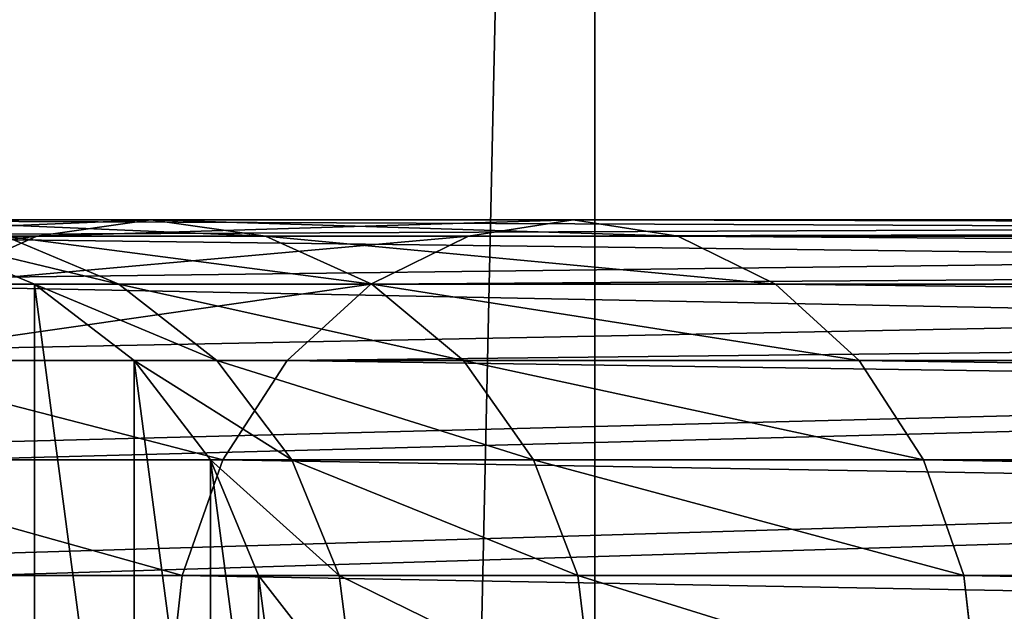
# Model space of a CAD drawing. Units: millimetres. Extents: x 0 to 545, y 0 to 1380.
# Drawn here: x 375 to 394, y 1283 to 1294 of the extents above; entities that cross this region are included whole.
import ezdxf

# ---------------------------------------------------------------- set-up
doc = ezdxf.new("R2010")
doc.units = ezdxf.units.MM
doc.layers.get('0').update_dxf_attribs({"true_color": 0xff5454})

# ---------------------------------------------------------------- blocks, each defined once
blk = doc.blocks.new('Component_2')
for p, q in [((30, 0), (30, 1380)), ((30, 0, 30), (30, 1380, 30))]:
    blk.add_line(p, q)
mesh = blk.add_polyface()
corners = [(30, 1380), (0, 0), (0, 1380), (30, 0)]
mesh.append_faces([[corners[k] for k in face] for face in [(0, 1, 2), (1, 0, 3)]], dxfattribs={"vtx0": -1})
mesh = blk.add_polyface()
corners = [(30, 0, 30), (0, 1380, 30), (0, 0, 30), (30, 1380, 30)]
mesh.append_faces([[corners[k] for k in face] for face in [(0, 1, 2), (1, 0, 3)]], dxfattribs={"vtx0": -1})
mesh = blk.add_polyface()
corners = [(30, 1380), (30, 0, 30), (30, 0), (30, 1380, 30)]
mesh.append_faces([[corners[k] for k in face] for face in [(0, 1, 2), (1, 0, 3)]], dxfattribs={"vtx0": -1})
blk = doc.blocks.new('Component_1')
for p, q in [((361.753, 18, 258.343), (432.926, 18, 357.305)), ((371.682, 18, 94.658), (366.652, 18, 79.05)), ((369.54, 17.693, 95.604), (371.682, 18, 94.658)), ((371.682, 18, 94.658), (373.825, 17.693, 93.713)), ((379.591, 18, 108.485), (371.682, 18, 94.658)), ((377.629, 17.693, 109.747), (379.591, 18, 108.485)), ((379.591, 18, 108.485), (381.553, 17.693, 107.223)), ((507.001, 18, 285.643), (379.591, 18, 108.485)), ((359.947, 17.693, 259.821), (431.148, 17.693, 358.823)), ((363.559, 17.693, 256.864), (434.703, 17.693, 355.787)), ((369.54, 17.693, 95.604), (364.361, 17.693, 79.533)), ((367.329, 17.693), (369.5, 16.794)), ((367.329, 17.693, 63.086), (369.5, 16.794, 62.973)), ((367.543, 16.794, 96.485), (369.54, 17.693, 95.604)), ((368.944, 17.693, 78.566), (371.079, 16.794, 78.116)), ((373.825, 17.693, 93.713), (368.944, 17.693, 78.566)), ((377.629, 17.693, 109.747), (369.54, 17.693, 95.604)), ((373.825, 17.693, 93.713), (375.821, 16.794, 92.831)), ((381.553, 17.693, 107.223), (373.825, 17.693, 93.713)), ((375.801, 16.794, 110.922), (377.629, 17.693, 109.747)), ((505.111, 17.693, 287.005), (377.629, 17.693, 109.747)), ((381.553, 17.693, 107.223), (383.381, 16.794, 106.047)), ((508.892, 17.693, 284.282), (381.553, 17.693, 107.223)), ((358.265, 16.794, 261.2), (429.491, 16.794, 360.237)), ((365.241, 16.794, 255.486), (436.36, 16.794, 354.373)), ((375.801, 16.794, 110.922), (367.543, 16.794, 96.485)), ((369.5, 16.794), (371.364, 15.364)), ((369.5, 16.794, 62.973), (369.5, 16.794)), ((369.5, 16.794, 62.973), (371.364, 15.364, 62.876)), ((371.079, 16.794, 78.116), (369.5, 16.794, 62.973)), ((371.079, 16.794, 78.116), (372.913, 15.364, 77.729)), ((375.821, 16.794, 92.831), (371.079, 16.794, 78.116)), ((374.231, 15.364, 111.932), (375.801, 16.794, 110.922)), ((503.35, 16.794, 288.273), (375.801, 16.794, 110.922)), ((375.821, 16.794, 92.831), (377.536, 15.364, 92.075)), ((383.381, 16.794, 106.047), (375.821, 16.794, 92.831)), ((383.381, 16.794, 106.047), (384.951, 15.364, 105.038)), ((510.653, 16.794, 283.014), (383.381, 16.794, 106.047)), ((356.82, 15.364, 262.383), (428.069, 15.364, 361.451)), ((374.231, 15.364, 111.932), (365.829, 15.364, 97.242)), ((366.686, 15.364, 254.303), (437.783, 15.364, 353.159)), ((371.364, 15.364), (372.794, 13.5)), ((371.364, 15.364, 62.876), (371.364, 15.364)), ((371.364, 15.364, 62.876), (372.794, 13.5, 62.802)), ((372.913, 15.364, 77.729), (371.364, 15.364, 62.876)), ((372.913, 15.364, 77.729), (374.32, 13.5, 77.433)), ((377.536, 15.364, 92.075), (372.913, 15.364, 77.729)), ((373.026, 13.5, 112.707), (374.231, 15.364, 111.932)), ((501.837, 15.364, 289.363), (374.231, 15.364, 111.932)), ((377.536, 15.364, 92.075), (378.851, 13.5, 91.494)), ((384.951, 15.364, 105.038), (377.536, 15.364, 92.075)), ((384.951, 15.364, 105.038), (386.155, 13.5, 104.263)), ((512.166, 15.364, 281.924), (384.951, 15.364, 105.038)), ((355.711, 13.5, 263.291), (426.977, 13.5, 362.383)), ((373.026, 13.5, 112.707), (364.513, 13.5, 97.823)), ((367.795, 13.5, 253.395), (438.874, 13.5, 352.227)), ((372.269, 11.329, 113.194), (373.026, 13.5, 112.707)), ((372.794, 13.5), (373.693, 11.329)), ((372.794, 13.5, 62.802), (372.794, 13.5)), ((372.794, 13.5, 62.802), (373.693, 11.329, 62.755)), ((374.32, 13.5, 77.433), (372.794, 13.5, 62.802)), ((500.677, 13.5, 290.198), (373.026, 13.5, 112.707)), ((374.32, 13.5, 77.433), (375.205, 11.329, 77.246)), ((378.851, 13.5, 91.494), (374.32, 13.5, 77.433)), ((378.851, 13.5, 91.494), (379.678, 11.329, 91.129)), ((386.155, 13.5, 104.263), (378.851, 13.5, 91.494)), ((386.155, 13.5, 104.263), (386.912, 11.329, 103.776)), ((513.326, 13.5, 281.088), (386.155, 13.5, 104.263)), ((355.014, 11.329, 263.862), (426.291, 11.329, 362.969)), ((372.269, 11.329, 113.194), (363.686, 11.329, 98.188)), ((368.492, 11.329, 252.824), (439.56, 11.329, 351.641)), ((372.011, 9, 113.36), (372.269, 11.329, 113.194)), ((499.947, 11.329, 290.724), (372.269, 11.329, 113.194)), ((373.693, 11.329), (374, 9)), ((373.693, 11.329, 62.755), (373.693, 11.329)), ((373.693, 11.329, 62.755), (374, 9, 62.739)), ((375.205, 11.329, 77.246), (373.693, 11.329, 62.755)), ((375.205, 11.329, 77.246), (375.506, 9, 77.183)), ((379.678, 11.329, 91.129), (375.205, 11.329, 77.246)), ((379.678, 11.329, 91.129), (379.96, 9, 91.005)), ((386.912, 11.329, 103.776), (379.678, 11.329, 91.129)), ((386.912, 11.329, 103.776), (387.171, 9, 103.61)), ((514.056, 11.329, 280.563), (386.912, 11.329, 103.776))]:
    blk.add_line(p, q)
mesh = blk.add_polyface()
corners = [(356.307, 6.671), (356.307, 11.329), (356, 9), (357.206, 4.5), (357.206, 13.5), (358.636, 2.636), (358.636, 15.364), (360.5, 1.206), (360.5, 16.794), (362.671, 0.307), (362.671, 17.693), (365, 0), (365, 18), (367.329, 0.307), (367.329, 17.693), (369.5, 1.206), (369.5, 16.794), (371.364, 2.636), (371.364, 15.364), (372.794, 4.5), (372.794, 13.5), (373.693, 6.671), (373.693, 11.329), (374, 9)]
mesh.append_faces([[corners[k] for k in face] for face in [(0, 1, 2), (22, 21, 23)]], dxfattribs={"vtx0": -1})
mesh.append_faces([[corners[k] for k in face] for face in [(1, 3, 4), (4, 5, 6), (6, 7, 8), (8, 9, 10), (10, 11, 12), (12, 13, 14), (14, 15, 16), (16, 17, 18), (18, 19, 20), (20, 21, 22)]], dxfattribs={"vtx0": -1, "vtx1": -1})
mesh.append_faces([[corners[k] for k in face] for face in [(1, 0, 3), (4, 3, 5), (6, 5, 7), (8, 7, 9), (10, 9, 11), (12, 11, 13), (14, 13, 15), (16, 15, 17), (18, 17, 19), (20, 19, 21)]], dxfattribs={"vtx0": -1, "vtx2": -1})
mesh = blk.add_polyface()
corners = [(432.926, 18, 357.305), (359.947, 17.693, 259.821), (361.753, 18, 258.343), (431.148, 17.693, 358.823)]
mesh.append_faces([[corners[k] for k in face] for face in [(0, 1, 2), (1, 0, 3)]], dxfattribs={"vtx0": -1})
mesh = blk.add_polyface()
corners = [(434.703, 17.693, 355.787), (361.753, 18, 258.343), (363.559, 17.693, 256.864), (432.926, 18, 357.305)]
mesh.append_faces([[corners[k] for k in face] for face in [(0, 1, 2), (1, 0, 3)]], dxfattribs={"vtx0": -1})
mesh = blk.add_polyface()
corners = [(371.682, 18, 94.658), (364.361, 17.693, 79.533), (366.652, 18, 79.05), (369.54, 17.693, 95.604)]
mesh.append_faces([[corners[k] for k in face] for face in [(0, 1, 2), (1, 0, 3)]], dxfattribs={"vtx0": -1})
mesh = blk.add_polyface()
corners = [(373.825, 17.693, 93.713), (366.652, 18, 79.05), (368.944, 17.693, 78.566), (371.682, 18, 94.658)]
mesh.append_faces([[corners[k] for k in face] for face in [(0, 1, 2), (1, 0, 3)]], dxfattribs={"vtx0": -1})
mesh = blk.add_polyface()
corners = [(379.591, 18, 108.485), (369.54, 17.693, 95.604), (371.682, 18, 94.658), (377.629, 17.693, 109.747)]
mesh.append_faces([[corners[k] for k in face] for face in [(0, 1, 2), (1, 0, 3)]], dxfattribs={"vtx0": -1})
mesh = blk.add_polyface()
corners = [(381.553, 17.693, 107.223), (371.682, 18, 94.658), (373.825, 17.693, 93.713), (379.591, 18, 108.485)]
mesh.append_faces([[corners[k] for k in face] for face in [(0, 1, 2), (1, 0, 3)]], dxfattribs={"vtx0": -1})
mesh = blk.add_polyface()
corners = [(507.001, 18, 285.643), (377.629, 17.693, 109.747), (379.591, 18, 108.485), (505.111, 17.693, 287.005)]
mesh.append_faces([[corners[k] for k in face] for face in [(0, 1, 2), (1, 0, 3)]], dxfattribs={"vtx0": -1})
mesh = blk.add_polyface()
corners = [(508.892, 17.693, 284.282), (379.591, 18, 108.485), (381.553, 17.693, 107.223), (507.001, 18, 285.643)]
mesh.append_faces([[corners[k] for k in face] for face in [(0, 1, 2), (1, 0, 3)]], dxfattribs={"vtx0": -1})
mesh = blk.add_polyface()
corners = [(431.148, 17.693, 358.823), (358.265, 16.794, 261.2), (359.947, 17.693, 259.821), (429.491, 16.794, 360.237)]
mesh.append_faces([[corners[k] for k in face] for face in [(0, 1, 2), (1, 0, 3)]], dxfattribs={"vtx0": -1})
mesh = blk.add_polyface()
corners = [(369.54, 17.693, 95.604), (362.225, 16.794, 79.983), (364.361, 17.693, 79.533), (367.543, 16.794, 96.485)]
mesh.append_faces([[corners[k] for k in face] for face in [(0, 1, 2), (1, 0, 3)]], dxfattribs={"vtx0": -1})
mesh = blk.add_polyface()
corners = [(436.36, 16.794, 354.373), (363.559, 17.693, 256.864), (365.241, 16.794, 255.486), (434.703, 17.693, 355.787)]
mesh.append_faces([[corners[k] for k in face] for face in [(0, 1, 2), (1, 0, 3)]], dxfattribs={"vtx0": -1})
mesh = blk.add_polyface()
corners = [(369.5, 16.794, 62.973), (367.329, 17.693), (369.5, 16.794), (367.329, 17.693, 63.086)]
mesh.append_faces([[corners[k] for k in face] for face in [(0, 1, 2), (1, 0, 3)]], dxfattribs={"vtx0": -1})
mesh = blk.add_polyface()
corners = [(371.079, 16.794, 78.116), (367.329, 17.693, 63.086), (369.5, 16.794, 62.973), (368.944, 17.693, 78.566)]
mesh.append_faces([[corners[k] for k in face] for face in [(0, 1, 2), (1, 0, 3)]], dxfattribs={"vtx0": -1})
mesh = blk.add_polyface()
corners = [(377.629, 17.693, 109.747), (367.543, 16.794, 96.485), (369.54, 17.693, 95.604), (375.801, 16.794, 110.922)]
mesh.append_faces([[corners[k] for k in face] for face in [(0, 1, 2), (1, 0, 3)]], dxfattribs={"vtx0": -1})
mesh = blk.add_polyface()
corners = [(375.821, 16.794, 92.831), (368.944, 17.693, 78.566), (371.079, 16.794, 78.116), (373.825, 17.693, 93.713)]
mesh.append_faces([[corners[k] for k in face] for face in [(0, 1, 2), (1, 0, 3)]], dxfattribs={"vtx0": -1})
mesh = blk.add_polyface()
corners = [(383.381, 16.794, 106.047), (373.825, 17.693, 93.713), (375.821, 16.794, 92.831), (381.553, 17.693, 107.223)]
mesh.append_faces([[corners[k] for k in face] for face in [(0, 1, 2), (1, 0, 3)]], dxfattribs={"vtx0": -1})
mesh = blk.add_polyface()
corners = [(505.111, 17.693, 287.005), (375.801, 16.794, 110.922), (377.629, 17.693, 109.747), (503.35, 16.794, 288.273)]
mesh.append_faces([[corners[k] for k in face] for face in [(0, 1, 2), (1, 0, 3)]], dxfattribs={"vtx0": -1})
mesh = blk.add_polyface()
corners = [(510.653, 16.794, 283.014), (381.553, 17.693, 107.223), (383.381, 16.794, 106.047), (508.892, 17.693, 284.282)]
mesh.append_faces([[corners[k] for k in face] for face in [(0, 1, 2), (1, 0, 3)]], dxfattribs={"vtx0": -1})
mesh = blk.add_polyface()
corners = [(429.491, 16.794, 360.237), (356.82, 15.364, 262.383), (358.265, 16.794, 261.2), (428.069, 15.364, 361.451)]
mesh.append_faces([[corners[k] for k in face] for face in [(0, 1, 2), (1, 0, 3)]], dxfattribs={"vtx0": -1})
mesh = blk.add_polyface()
corners = [(437.783, 15.364, 353.159), (365.241, 16.794, 255.486), (366.686, 15.364, 254.303), (436.36, 16.794, 354.373)]
mesh.append_faces([[corners[k] for k in face] for face in [(0, 1, 2), (1, 0, 3)]], dxfattribs={"vtx0": -1})
mesh = blk.add_polyface()
corners = [(375.801, 16.794, 110.922), (365.829, 15.364, 97.242), (367.543, 16.794, 96.485), (374.231, 15.364, 111.932)]
mesh.append_faces([[corners[k] for k in face] for face in [(0, 1, 2), (1, 0, 3)]], dxfattribs={"vtx0": -1})
mesh = blk.add_polyface()
corners = [(371.364, 15.364, 62.876), (369.5, 16.794), (371.364, 15.364), (369.5, 16.794, 62.973)]
mesh.append_faces([[corners[k] for k in face] for face in [(0, 1, 2), (1, 0, 3)]], dxfattribs={"vtx0": -1})
mesh = blk.add_polyface()
corners = [(372.913, 15.364, 77.729), (369.5, 16.794, 62.973), (371.364, 15.364, 62.876), (371.079, 16.794, 78.116)]
mesh.append_faces([[corners[k] for k in face] for face in [(0, 1, 2), (1, 0, 3)]], dxfattribs={"vtx0": -1})
mesh = blk.add_polyface()
corners = [(377.536, 15.364, 92.075), (371.079, 16.794, 78.116), (372.913, 15.364, 77.729), (375.821, 16.794, 92.831)]
mesh.append_faces([[corners[k] for k in face] for face in [(0, 1, 2), (1, 0, 3)]], dxfattribs={"vtx0": -1})
mesh = blk.add_polyface()
corners = [(503.35, 16.794, 288.273), (374.231, 15.364, 111.932), (375.801, 16.794, 110.922), (501.837, 15.364, 289.363)]
mesh.append_faces([[corners[k] for k in face] for face in [(0, 1, 2), (1, 0, 3)]], dxfattribs={"vtx0": -1})
mesh = blk.add_polyface()
corners = [(384.951, 15.364, 105.038), (375.821, 16.794, 92.831), (377.536, 15.364, 92.075), (383.381, 16.794, 106.047)]
mesh.append_faces([[corners[k] for k in face] for face in [(0, 1, 2), (1, 0, 3)]], dxfattribs={"vtx0": -1})
mesh = blk.add_polyface()
corners = [(512.166, 15.364, 281.924), (383.381, 16.794, 106.047), (384.951, 15.364, 105.038), (510.653, 16.794, 283.014)]
mesh.append_faces([[corners[k] for k in face] for face in [(0, 1, 2), (1, 0, 3)]], dxfattribs={"vtx0": -1})
mesh = blk.add_polyface()
corners = [(355.711, 13.5, 263.291), (428.069, 15.364, 361.451), (426.977, 13.5, 362.383), (356.82, 15.364, 262.383)]
mesh.append_faces([[corners[k] for k in face] for face in [(0, 1, 2), (1, 0, 3)]], dxfattribs={"vtx0": -1})
mesh = blk.add_polyface()
corners = [(365.829, 15.364, 97.242), (373.026, 13.5, 112.707), (364.513, 13.5, 97.823), (374.231, 15.364, 111.932)]
mesh.append_faces([[corners[k] for k in face] for face in [(0, 1, 2), (1, 0, 3)]], dxfattribs={"vtx0": -1})
mesh = blk.add_polyface()
corners = [(437.783, 15.364, 353.159), (367.795, 13.5, 253.395), (438.874, 13.5, 352.227), (366.686, 15.364, 254.303)]
mesh.append_faces([[corners[k] for k in face] for face in [(0, 1, 2), (1, 0, 3)]], dxfattribs={"vtx0": -1})
mesh = blk.add_polyface()
corners = [(372.794, 13.5, 62.802), (371.364, 15.364), (372.794, 13.5), (371.364, 15.364, 62.876)]
mesh.append_faces([[corners[k] for k in face] for face in [(0, 1, 2), (1, 0, 3)]], dxfattribs={"vtx0": -1})
mesh = blk.add_polyface()
corners = [(374.32, 13.5, 77.433), (371.364, 15.364, 62.876), (372.794, 13.5, 62.802), (372.913, 15.364, 77.729)]
mesh.append_faces([[corners[k] for k in face] for face in [(0, 1, 2), (1, 0, 3)]], dxfattribs={"vtx0": -1})
mesh = blk.add_polyface()
corners = [(378.851, 13.5, 91.494), (372.913, 15.364, 77.729), (374.32, 13.5, 77.433), (377.536, 15.364, 92.075)]
mesh.append_faces([[corners[k] for k in face] for face in [(0, 1, 2), (1, 0, 3)]], dxfattribs={"vtx0": -1})
mesh = blk.add_polyface()
corners = [(374.231, 15.364, 111.932), (500.677, 13.5, 290.198), (373.026, 13.5, 112.707), (501.837, 15.364, 289.363)]
mesh.append_faces([[corners[k] for k in face] for face in [(0, 1, 2), (1, 0, 3)]], dxfattribs={"vtx0": -1})
mesh = blk.add_polyface()
corners = [(386.155, 13.5, 104.263), (377.536, 15.364, 92.075), (378.851, 13.5, 91.494), (384.951, 15.364, 105.038)]
mesh.append_faces([[corners[k] for k in face] for face in [(0, 1, 2), (1, 0, 3)]], dxfattribs={"vtx0": -1})
mesh = blk.add_polyface()
corners = [(513.326, 13.5, 281.088), (384.951, 15.364, 105.038), (386.155, 13.5, 104.263), (512.166, 15.364, 281.924)]
mesh.append_faces([[corners[k] for k in face] for face in [(0, 1, 2), (1, 0, 3)]], dxfattribs={"vtx0": -1})
mesh = blk.add_polyface()
corners = [(355.014, 11.329, 263.862), (426.977, 13.5, 362.383), (426.291, 11.329, 362.969), (355.711, 13.5, 263.291)]
mesh.append_faces([[corners[k] for k in face] for face in [(0, 1, 2), (1, 0, 3)]], dxfattribs={"vtx0": -1})
mesh = blk.add_polyface()
corners = [(364.513, 13.5, 97.823), (372.269, 11.329, 113.194), (363.686, 11.329, 98.188), (373.026, 13.5, 112.707)]
mesh.append_faces([[corners[k] for k in face] for face in [(0, 1, 2), (1, 0, 3)]], dxfattribs={"vtx0": -1})
mesh = blk.add_polyface()
corners = [(438.874, 13.5, 352.227), (368.492, 11.329, 252.824), (439.56, 11.329, 351.641), (367.795, 13.5, 253.395)]
mesh.append_faces([[corners[k] for k in face] for face in [(0, 1, 2), (1, 0, 3)]], dxfattribs={"vtx0": -1})
mesh = blk.add_polyface()
corners = [(373.026, 13.5, 112.707), (499.947, 11.329, 290.724), (372.269, 11.329, 113.194), (500.677, 13.5, 290.198)]
mesh.append_faces([[corners[k] for k in face] for face in [(0, 1, 2), (1, 0, 3)]], dxfattribs={"vtx0": -1})
mesh = blk.add_polyface()
corners = [(373.693, 11.329, 62.755), (372.794, 13.5), (373.693, 11.329), (372.794, 13.5, 62.802)]
mesh.append_faces([[corners[k] for k in face] for face in [(0, 1, 2), (1, 0, 3)]], dxfattribs={"vtx0": -1})
mesh = blk.add_polyface()
corners = [(375.205, 11.329, 77.246), (372.794, 13.5, 62.802), (373.693, 11.329, 62.755), (374.32, 13.5, 77.433)]
mesh.append_faces([[corners[k] for k in face] for face in [(0, 1, 2), (1, 0, 3)]], dxfattribs={"vtx0": -1})
mesh = blk.add_polyface()
corners = [(379.678, 11.329, 91.129), (374.32, 13.5, 77.433), (375.205, 11.329, 77.246), (378.851, 13.5, 91.494)]
mesh.append_faces([[corners[k] for k in face] for face in [(0, 1, 2), (1, 0, 3)]], dxfattribs={"vtx0": -1})
mesh = blk.add_polyface()
corners = [(386.912, 11.329, 103.776), (378.851, 13.5, 91.494), (379.678, 11.329, 91.129), (386.155, 13.5, 104.263)]
mesh.append_faces([[corners[k] for k in face] for face in [(0, 1, 2), (1, 0, 3)]], dxfattribs={"vtx0": -1})
mesh = blk.add_polyface()
corners = [(514.056, 11.329, 280.563), (386.155, 13.5, 104.263), (386.912, 11.329, 103.776), (513.326, 13.5, 281.088)]
mesh.append_faces([[corners[k] for k in face] for face in [(0, 1, 2), (1, 0, 3)]], dxfattribs={"vtx0": -1})
mesh = blk.add_polyface()
corners = [(354.776, 9, 264.056), (426.291, 11.329, 362.969), (426.057, 9, 363.169), (355.014, 11.329, 263.862)]
mesh.append_faces([[corners[k] for k in face] for face in [(0, 1, 2), (1, 0, 3)]], dxfattribs={"vtx0": -1})
mesh = blk.add_polyface()
corners = [(363.686, 11.329, 98.188), (372.011, 9, 113.36), (363.404, 9, 98.312), (372.269, 11.329, 113.194)]
mesh.append_faces([[corners[k] for k in face] for face in [(0, 1, 2), (1, 0, 3)]], dxfattribs={"vtx0": -1})
mesh = blk.add_polyface()
corners = [(439.56, 11.329, 351.641), (368.73, 9, 252.629), (439.795, 9, 351.441), (368.492, 11.329, 252.824)]
mesh.append_faces([[corners[k] for k in face] for face in [(0, 1, 2), (1, 0, 3)]], dxfattribs={"vtx0": -1})
mesh = blk.add_polyface()
corners = [(372.269, 11.329, 113.194), (499.698, 9, 290.903), (372.011, 9, 113.36), (499.947, 11.329, 290.724)]
mesh.append_faces([[corners[k] for k in face] for face in [(0, 1, 2), (1, 0, 3)]], dxfattribs={"vtx0": -1})
mesh = blk.add_polyface()
corners = [(374, 9, 62.739), (373.693, 11.329), (374, 9), (373.693, 11.329, 62.755)]
mesh.append_faces([[corners[k] for k in face] for face in [(0, 1, 2), (1, 0, 3)]], dxfattribs={"vtx0": -1})
mesh = blk.add_polyface()
corners = [(375.506, 9, 77.183), (373.693, 11.329, 62.755), (374, 9, 62.739), (375.205, 11.329, 77.246)]
mesh.append_faces([[corners[k] for k in face] for face in [(0, 1, 2), (1, 0, 3)]], dxfattribs={"vtx0": -1})
mesh = blk.add_polyface()
corners = [(379.96, 9, 91.005), (375.205, 11.329, 77.246), (375.506, 9, 77.183), (379.678, 11.329, 91.129)]
mesh.append_faces([[corners[k] for k in face] for face in [(0, 1, 2), (1, 0, 3)]], dxfattribs={"vtx0": -1})
mesh = blk.add_polyface()
corners = [(387.171, 9, 103.61), (379.678, 11.329, 91.129), (379.96, 9, 91.005), (386.912, 11.329, 103.776)]
mesh.append_faces([[corners[k] for k in face] for face in [(0, 1, 2), (1, 0, 3)]], dxfattribs={"vtx0": -1})
mesh = blk.add_polyface()
corners = [(514.305, 9, 280.384), (386.912, 11.329, 103.776), (387.171, 9, 103.61), (514.056, 11.329, 280.563)]
mesh.append_faces([[corners[k] for k in face] for face in [(0, 1, 2), (1, 0, 3)]], dxfattribs={"vtx0": -1})

msp = doc.modelspace()

# ---------------------------------------------------------------- block references
for name, p in [('Component_2', (356, 0)), ('Component_1', (6, 1272, 30))]:
    msp.add_blockref(name, p)

doc.saveas('drawing.dxf')
